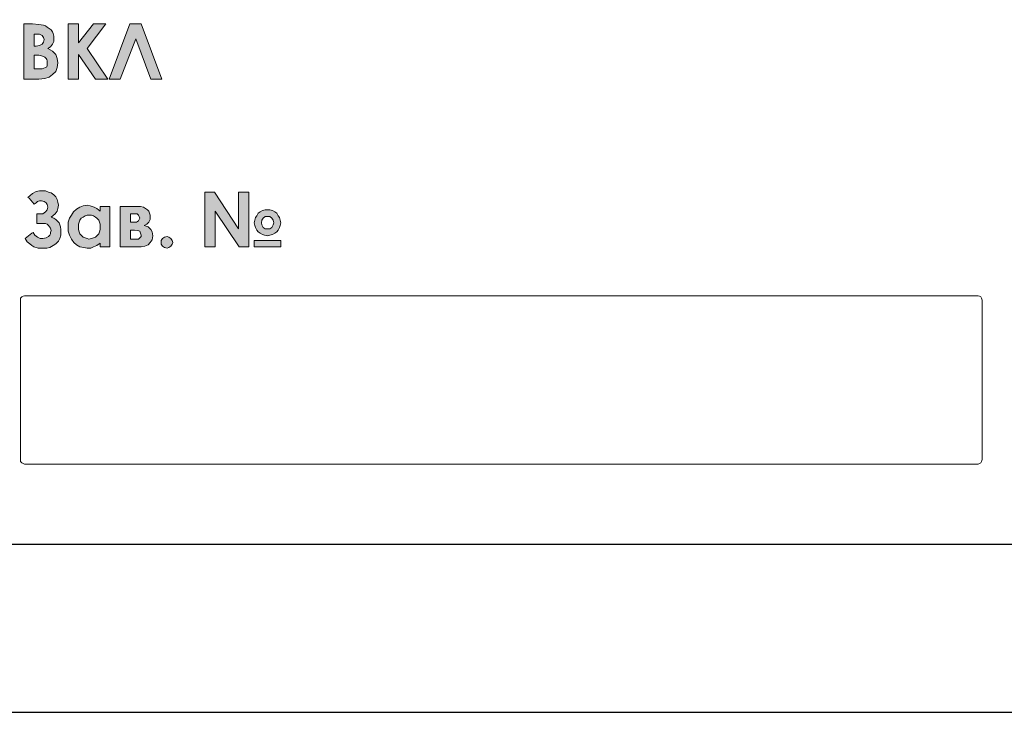
# Model space of a CAD drawing. Extents: x 20892 to 22657, y 18879 to 19836.
# Drawn here: x 21979 to 22020, y 19555 to 19584 of the extents above; entities that cross this region are included whole.
import ezdxf

# ---------------------------------------------------------------- set-up
doc = ezdxf.new("R2010")
doc.units = 0
doc.header["$MEASUREMENT"] = 0
doc.layers.get('0').update_dxf_attribs({"linetype": 'CONTINUOUS'})

msp = doc.modelspace()

# ---------------------------------------------------------------- hatches: boundary and pattern name
h = msp.add_hatch(color=252)
h.dxf.hatch_style = 1
h.paths.add_polyline_path([(21980.767, 19583.068), (21980.848, 19583.177), (21980.902, 19583.285), (21980.902, 19583.42), (21980.902, 19583.501), (21980.875, 19583.61), (21980.848, 19583.691), (21980.794, 19583.772), (21980.713, 19583.826), (21980.631, 19583.88), (21980.55, 19583.934), (21980.469, 19583.961), (21980.28, 19583.989), (21980.009, 19584.016), (21979.657, 19584.016), (21979.657, 19581.715), (21980.28, 19581.715), (21980.523, 19581.742), (21980.713, 19581.796), (21980.848, 19581.904), (21980.983, 19582.04), (21981.037, 19582.202), (21981.064, 19582.392), (21981.037, 19582.581), (21980.983, 19582.743), (21980.848, 19582.879), (21980.658, 19582.987)])
h.paths.add_polyline_path([(21980.415, 19583.177), (21980.307, 19583.122), (21980.171, 19583.095), (21980.09, 19583.095), (21980.09, 19583.583), (21980.198, 19583.583), (21980.307, 19583.583), (21980.415, 19583.528), (21980.469, 19583.447), (21980.496, 19583.366), (21980.469, 19583.258)], flags=16)
h.paths.add_polyline_path([(21980.469, 19582.662), (21980.523, 19582.635), (21980.577, 19582.581), (21980.604, 19582.527), (21980.631, 19582.473), (21980.631, 19582.392), (21980.631, 19582.338), (21980.631, 19582.283), (21980.604, 19582.229), (21980.55, 19582.202), (21980.415, 19582.148), (21980.198, 19582.148), (21980.09, 19582.148), (21980.09, 19582.716), (21980.171, 19582.716), (21980.28, 19582.716), (21980.388, 19582.689)], flags=16)
h.paths.add_polyline_path([(21981.931, 19582.743), (21982.634, 19581.715), (21983.149, 19581.715), (21982.282, 19582.987), (21983.067, 19584.016), (21982.553, 19584.016), (21981.931, 19583.231), (21981.931, 19584.016), (21981.498, 19584.016), (21981.498, 19581.715), (21981.931, 19581.715)])
h.paths.add_polyline_path([(21984.312, 19583.393), (21984.935, 19581.715), (21985.395, 19581.715), (21984.529, 19584.016), (21984.069, 19584.016), (21983.203, 19581.715), (21983.663, 19581.715)])
h.paths.add_polyline_path([(21980.983, 19612.137), (21981.037, 19612.245), (21981.092, 19612.381), (21981.119, 19612.543), (21981.146, 19612.732), (21981.146, 19612.949), (21981.146, 19613.165), (21981.119, 19613.355), (21981.092, 19613.517), (21981.037, 19613.653), (21980.983, 19613.788), (21980.929, 19613.869), (21980.848, 19613.95), (21980.767, 19614.032), (21980.686, 19614.086), (21980.577, 19614.113), (21980.469, 19614.14), (21980.334, 19614.167), (21980.171, 19614.14), (21980.009, 19614.086), (21979.874, 19613.977), (21979.738, 19613.842), (21979.657, 19613.68), (21979.603, 19613.463), (21979.576, 19613.22), (21979.549, 19612.949), (21979.549, 19612.732), (21979.576, 19612.543), (21979.603, 19612.381), (21979.657, 19612.245), (21979.711, 19612.137), (21979.765, 19612.029), (21979.847, 19611.947), (21979.928, 19611.893), (21980.009, 19611.839), (21980.117, 19611.785), (21980.225, 19611.758), (21980.361, 19611.758), (21980.469, 19611.758), (21980.577, 19611.785), (21980.686, 19611.839), (21980.794, 19611.893), (21980.848, 19611.947), (21980.929, 19612.029)])
h.paths.add_polyline_path([(21980.361, 19612.164), (21980.28, 19612.191), (21980.198, 19612.218), (21980.144, 19612.272), (21980.09, 19612.326), (21980.036, 19612.435), (21980.009, 19612.57), (21979.982, 19612.732), (21979.982, 19612.922), (21980.009, 19613.22), (21980.036, 19613.436), (21980.09, 19613.571), (21980.171, 19613.68), (21980.253, 19613.734), (21980.361, 19613.734), (21980.442, 19613.734), (21980.496, 19613.707), (21980.55, 19613.653), (21980.604, 19613.571), (21980.658, 19613.463), (21980.686, 19613.328), (21980.713, 19613.165), (21980.713, 19612.949), (21980.713, 19612.759), (21980.686, 19612.57), (21980.658, 19612.435), (21980.604, 19612.326), (21980.55, 19612.245), (21980.496, 19612.218), (21980.415, 19612.191)], flags=16)
h.paths.add_polyline_path([(21981.958, 19612.218), (21981.66, 19612.381), (21981.362, 19611.65), (21981.579, 19611.569)])
h.paths.add_polyline_path([(21983.555, 19613.111), (21983.446, 19613.22), (21983.311, 19613.274), (21983.176, 19613.328), (21983.04, 19613.328), (21983.013, 19613.328), (21982.932, 19613.328), (21982.878, 19613.301), (21982.986, 19613.734), (21983.717, 19613.734), (21983.717, 19614.14), (21982.661, 19614.14), (21982.391, 19612.868), (21982.743, 19612.787), (21982.797, 19612.841), (21982.878, 19612.895), (21982.932, 19612.922), (21983.013, 19612.922), (21983.121, 19612.895), (21983.23, 19612.814), (21983.311, 19612.705), (21983.338, 19612.57), (21983.311, 19612.489), (21983.311, 19612.408), (21983.284, 19612.353), (21983.23, 19612.299), (21983.176, 19612.245), (21983.121, 19612.218), (21983.067, 19612.191), (21982.986, 19612.191), (21982.878, 19612.218), (21982.797, 19612.245), (21982.715, 19612.326), (21982.661, 19612.408), (21982.201, 19612.408), (21982.255, 19612.272), (21982.31, 19612.164), (21982.391, 19612.056), (21982.472, 19611.947), (21982.58, 19611.893), (21982.715, 19611.839), (21982.824, 19611.812), (21982.986, 19611.785), (21983.121, 19611.812), (21983.284, 19611.839), (21983.419, 19611.92), (21983.527, 19612.029), (21983.636, 19612.137), (21983.69, 19612.272), (21983.744, 19612.408), (21983.744, 19612.57), (21983.744, 19612.732), (21983.69, 19612.868), (21983.636, 19613.003)])
h.paths.add_polyline_path([(21985.801, 19614.086), (21985.341, 19614.086), (21984.475, 19611.812), (21984.935, 19611.812), (21985.097, 19612.299), (21986.045, 19612.299), (21986.207, 19611.812), (21986.667, 19611.812)])
h.paths.add_polyline_path([(21985.882, 19612.705), (21985.26, 19612.705), (21985.584, 19613.49)], flags=16)
h.paths.add_polyline_path([(21982.58, 19620.906), (21982.824, 19621.204), (21982.986, 19621.448), (21983.094, 19621.664), (21983.121, 19621.881), (21983.094, 19622.043), (21983.013, 19622.232), (21982.905, 19622.368), (21982.77, 19622.476), (21982.58, 19622.53), (21982.391, 19622.557), (21982.228, 19622.557), (21982.093, 19622.503), (21981.958, 19622.449), (21981.849, 19622.341), (21981.741, 19622.232), (21981.687, 19622.097), (21981.633, 19621.935), (21981.606, 19621.772), (21982.039, 19621.772), (21982.066, 19621.935), (21982.147, 19622.043), (21982.174, 19622.097), (21982.228, 19622.124), (21982.31, 19622.151), (21982.364, 19622.151), (21982.499, 19622.124), (21982.58, 19622.07), (21982.661, 19621.962), (21982.688, 19621.854), (21982.661, 19621.718), (21982.607, 19621.556), (21982.472, 19621.393), (21982.255, 19621.15), (21981.552, 19620.419), (21981.552, 19620.23), (21983.121, 19620.23), (21983.121, 19620.636), (21982.31, 19620.636)])
h.paths.add_polyline_path([(21981.335, 19621.637), (21981.227, 19621.556), (21981.119, 19621.502), (21981.01, 19621.475), (21980.929, 19621.448), (21980.875, 19621.448), (21980.821, 19621.475), (21980.767, 19621.502), (21980.658, 19621.556), (21980.469, 19621.61), (21980.334, 19621.664), (21980.225, 19621.691), (21980.117, 19621.718), (21979.955, 19621.664), (21979.738, 19621.583), (21979.738, 19621.096), (21979.847, 19621.177), (21979.955, 19621.231), (21980.036, 19621.258), (21980.09, 19621.258), (21980.144, 19621.258), (21980.198, 19621.258), (21980.28, 19621.231), (21980.415, 19621.177), (21980.604, 19621.096), (21980.74, 19621.042), (21980.848, 19621.015), (21980.956, 19621.015), (21981.146, 19621.042), (21981.335, 19621.123)])
h.paths.add_polyline_path([(21984.339, 19620.906), (21984.61, 19621.204), (21984.772, 19621.448), (21984.854, 19621.664), (21984.881, 19621.881), (21984.854, 19622.043), (21984.8, 19622.232), (21984.691, 19622.368), (21984.529, 19622.476), (21984.367, 19622.53), (21984.177, 19622.557), (21984.015, 19622.557), (21983.879, 19622.503), (21983.744, 19622.449), (21983.636, 19622.341), (21983.527, 19622.232), (21983.446, 19622.097), (21983.419, 19621.935), (21983.392, 19621.772), (21983.825, 19621.772), (21983.852, 19621.935), (21983.906, 19622.043), (21983.961, 19622.097), (21984.015, 19622.124), (21984.069, 19622.151), (21984.15, 19622.151), (21984.258, 19622.124), (21984.367, 19622.07), (21984.448, 19621.962), (21984.448, 19621.854), (21984.448, 19621.718), (21984.367, 19621.556), (21984.258, 19621.393), (21984.042, 19621.15), (21983.338, 19620.419), (21983.338, 19620.23), (21984.908, 19620.23), (21984.908, 19620.636), (21984.096, 19620.636)])
h.paths.add_polyline_path([(21986.505, 19620.446), (21986.586, 19620.527), (21986.64, 19620.663), (21986.667, 19620.798), (21986.694, 19620.96), (21986.721, 19621.15), (21986.721, 19621.366), (21986.721, 19621.583), (21986.694, 19621.772), (21986.667, 19621.935), (21986.64, 19622.07), (21986.586, 19622.178), (21986.505, 19622.287), (21986.424, 19622.368), (21986.342, 19622.449), (21986.261, 19622.503), (21986.153, 19622.53), (21986.045, 19622.557), (21985.909, 19622.557), (21985.747, 19622.53), (21985.584, 19622.476), (21985.449, 19622.395), (21985.314, 19622.26), (21985.233, 19622.097), (21985.178, 19621.881), (21985.151, 19621.637), (21985.124, 19621.339), (21985.124, 19621.123), (21985.151, 19620.933), (21985.178, 19620.771), (21985.233, 19620.636), (21985.287, 19620.527), (21985.341, 19620.446), (21985.422, 19620.338), (21985.503, 19620.284), (21985.584, 19620.23), (21985.693, 19620.203), (21985.801, 19620.175), (21985.936, 19620.175), (21986.045, 19620.175), (21986.18, 19620.203), (21986.261, 19620.23), (21986.369, 19620.284), (21986.451, 19620.338)])
h.paths.add_polyline_path([(21985.855, 19620.581), (21985.774, 19620.609), (21985.72, 19620.663), (21985.666, 19620.744), (21985.612, 19620.825), (21985.584, 19620.96), (21985.557, 19621.123), (21985.557, 19621.339), (21985.584, 19621.61), (21985.612, 19621.826), (21985.666, 19621.989), (21985.747, 19622.07), (21985.828, 19622.124), (21985.936, 19622.151), (21986.018, 19622.124), (21986.072, 19622.097), (21986.153, 19622.043), (21986.207, 19621.989), (21986.234, 19621.881), (21986.261, 19621.745), (21986.288, 19621.556), (21986.288, 19621.366), (21986.288, 19621.15), (21986.261, 19620.987), (21986.234, 19620.825), (21986.18, 19620.717), (21986.126, 19620.663), (21986.072, 19620.609), (21986.018, 19620.581), (21985.936, 19620.554)], flags=16)
h.paths.add_polyline_path([(21989.292, 19620.527), (21989.374, 19620.69), (21989.401, 19620.879), (21989.374, 19621.069), (21989.292, 19621.231), (21989.184, 19621.366), (21988.995, 19621.475), (21989.103, 19621.583), (21989.157, 19621.664), (21989.211, 19621.799), (21989.238, 19621.908), (21989.211, 19622.016), (21989.184, 19622.097), (21989.157, 19622.178), (21989.103, 19622.26), (21989.049, 19622.341), (21988.968, 19622.395), (21988.886, 19622.422), (21988.778, 19622.449), (21988.589, 19622.503), (21988.318, 19622.503), (21987.966, 19622.503), (21987.966, 19620.23), (21988.616, 19620.23), (21988.859, 19620.23), (21989.049, 19620.311), (21989.184, 19620.392)])
h.paths.add_polyline_path([(21988.508, 19620.636), (21988.399, 19620.636), (21988.399, 19621.231), (21988.481, 19621.231), (21988.616, 19621.204), (21988.697, 19621.204), (21988.778, 19621.177), (21988.859, 19621.123), (21988.914, 19621.096), (21988.941, 19621.042), (21988.968, 19620.96), (21988.968, 19620.906), (21988.968, 19620.852), (21988.941, 19620.798), (21988.914, 19620.744), (21988.859, 19620.717), (21988.724, 19620.663)], flags=16)
h.paths.add_polyline_path([(21988.481, 19621.61), (21988.399, 19621.61), (21988.399, 19622.097), (21988.508, 19622.097), (21988.643, 19622.07), (21988.724, 19622.016), (21988.778, 19621.962), (21988.805, 19621.854), (21988.778, 19621.745), (21988.724, 19621.664), (21988.643, 19621.637)], flags=16)
h.paths.add_polyline_path([(21991.837, 19620.392), (21991.945, 19620.527), (21991.999, 19620.636), (21992.053, 19620.798), (21992.053, 19620.96), (21992.053, 19621.123), (21991.999, 19621.258), (21991.945, 19621.393), (21991.864, 19621.502), (21991.755, 19621.583), (21991.62, 19621.664), (21991.485, 19621.691), (21991.349, 19621.718), (21991.295, 19621.718), (21991.268, 19621.691), (21991.241, 19621.691), (21991.187, 19621.691), (21991.295, 19622.097), (21992.026, 19622.097), (21992.026, 19622.503), (21990.971, 19622.503), (21990.7, 19621.231), (21991.052, 19621.15), (21991.106, 19621.231), (21991.187, 19621.258), (21991.241, 19621.285), (21991.322, 19621.312), (21991.377, 19621.285), (21991.431, 19621.285), (21991.485, 19621.231), (21991.539, 19621.204), (21991.62, 19621.069), (21991.647, 19620.933), (21991.62, 19620.852), (21991.62, 19620.798), (21991.593, 19620.717), (21991.539, 19620.663), (21991.485, 19620.636), (21991.431, 19620.581), (21991.349, 19620.581), (21991.295, 19620.554), (21991.187, 19620.581), (21991.106, 19620.636), (21991.025, 19620.69), (21990.971, 19620.771), (21990.51, 19620.771), (21990.538, 19620.636), (21990.619, 19620.527), (21990.7, 19620.419), (21990.781, 19620.338), (21990.889, 19620.257), (21991.025, 19620.203), (21991.133, 19620.175), (21991.295, 19620.175), (21991.431, 19620.175), (21991.593, 19620.23), (21991.728, 19620.284)])
h.paths.add_polyline_path([(21993.677, 19620.446), (21993.758, 19620.527), (21993.812, 19620.663), (21993.84, 19620.798), (21993.867, 19620.96), (21993.894, 19621.15), (21993.894, 19621.366), (21993.894, 19621.583), (21993.867, 19621.772), (21993.84, 19621.935), (21993.812, 19622.07), (21993.758, 19622.178), (21993.677, 19622.287), (21993.623, 19622.368), (21993.515, 19622.449), (21993.434, 19622.503), (21993.325, 19622.53), (21993.217, 19622.557), (21993.082, 19622.557), (21992.919, 19622.53), (21992.757, 19622.476), (21992.622, 19622.395), (21992.486, 19622.26), (21992.405, 19622.097), (21992.351, 19621.881), (21992.324, 19621.637), (21992.297, 19621.339), (21992.297, 19621.123), (21992.324, 19620.933), (21992.351, 19620.771), (21992.405, 19620.636), (21992.459, 19620.527), (21992.513, 19620.446), (21992.595, 19620.338), (21992.676, 19620.284), (21992.757, 19620.23), (21992.865, 19620.203), (21992.973, 19620.175), (21993.109, 19620.175), (21993.217, 19620.175), (21993.352, 19620.203), (21993.434, 19620.23), (21993.542, 19620.284), (21993.623, 19620.338)])
h.paths.add_polyline_path([(21993.19, 19620.581), (21993.109, 19620.554), (21993.028, 19620.581), (21992.946, 19620.609), (21992.892, 19620.663), (21992.838, 19620.744), (21992.784, 19620.825), (21992.757, 19620.96), (21992.73, 19621.123), (21992.73, 19621.339), (21992.757, 19621.61), (21992.784, 19621.826), (21992.838, 19621.989), (21992.919, 19622.07), (21993, 19622.124), (21993.109, 19622.151), (21993.19, 19622.124), (21993.244, 19622.097), (21993.325, 19622.043), (21993.379, 19621.989), (21993.406, 19621.881), (21993.434, 19621.745), (21993.461, 19621.556), (21993.461, 19621.366), (21993.461, 19621.15), (21993.434, 19620.987), (21993.406, 19620.825), (21993.352, 19620.717), (21993.298, 19620.663), (21993.244, 19620.609)], flags=16)
h.paths.add_polyline_path([(21994.679, 19622.07), (21995.382, 19622.07), (21995.382, 19622.503), (21994.246, 19622.503), (21994.246, 19620.23), (21994.679, 19620.23)])
h.paths.add_polyline_path([(21997.575, 19620.636), (21997.142, 19620.636), (21997.142, 19621.908), (21996.736, 19621.908), (21996.736, 19620.636), (21996.086, 19620.636), (21996.086, 19621.908), (21995.68, 19621.908), (21995.68, 19620.23), (21997.169, 19620.23), (21997.169, 19619.932), (21997.575, 19619.932)])
h.paths.add_polyline_path([(22000.146, 19620.906), (22000.146, 19620.987), (22000.119, 19621.096), (22000.092, 19621.177), (22000.038, 19621.258), (21999.983, 19621.339), (21999.902, 19621.393), (21999.821, 19621.448), (21999.713, 19621.475), (21999.848, 19621.556), (21999.956, 19621.691), (22000.011, 19621.799), (22000.038, 19621.962), (22000.038, 19622.07), (21999.983, 19622.178), (21999.929, 19622.287), (21999.848, 19622.368), (21999.74, 19622.449), (21999.632, 19622.503), (21999.523, 19622.557), (21999.388, 19622.557), (21999.226, 19622.557), (21999.09, 19622.503), (21998.955, 19622.449), (21998.847, 19622.341), (21998.793, 19622.26), (21998.738, 19622.178), (21998.684, 19622.07), (21998.684, 19621.935), (21999.09, 19621.935), (21999.117, 19622.016), (21999.199, 19622.097), (21999.28, 19622.124), (21999.361, 19622.151), (21999.469, 19622.124), (21999.523, 19622.07), (21999.577, 19622.016), (21999.605, 19621.935), (21999.577, 19621.854), (21999.55, 19621.799), (21999.496, 19621.745), (21999.442, 19621.691), (21999.334, 19621.664), (21999.199, 19621.637), (21999.199, 19621.258), (21999.334, 19621.258), (21999.415, 19621.231), (21999.523, 19621.204), (21999.605, 19621.15), (21999.659, 19621.096), (21999.686, 19621.042), (21999.713, 19620.96), (21999.74, 19620.906), (21999.713, 19620.825), (21999.713, 19620.771), (21999.659, 19620.717), (21999.632, 19620.663), (21999.577, 19620.609), (21999.523, 19620.581), (21999.442, 19620.581), (21999.388, 19620.554), (21999.253, 19620.581), (21999.144, 19620.636), (21999.063, 19620.771), (21999.009, 19620.906), (21998.576, 19620.906), (21998.603, 19620.744), (21998.657, 19620.609), (21998.711, 19620.473), (21998.82, 19620.365), (21998.928, 19620.284), (21999.063, 19620.203), (21999.199, 19620.175), (21999.361, 19620.175), (21999.523, 19620.175), (21999.659, 19620.23), (21999.821, 19620.284), (21999.929, 19620.365), (22000.038, 19620.5), (22000.092, 19620.609), (22000.146, 19620.744)])
h.paths.add_polyline_path([(22001.662, 19620.338), (22001.743, 19620.446), (22001.797, 19620.527), (22001.851, 19620.663), (22001.905, 19620.798), (22001.932, 19620.96), (22001.959, 19621.15), (22001.959, 19621.366), (22001.959, 19621.583), (22001.932, 19621.772), (22001.905, 19621.935), (22001.851, 19622.07), (22001.797, 19622.178), (22001.743, 19622.287), (22001.662, 19622.368), (22001.58, 19622.449), (22001.472, 19622.503), (22001.391, 19622.53), (22001.256, 19622.557), (22001.147, 19622.557), (22000.958, 19622.53), (22000.795, 19622.476), (22000.66, 19622.395), (22000.552, 19622.26), (22000.471, 19622.097), (22000.389, 19621.881), (22000.362, 19621.637), (22000.362, 19621.339), (22000.362, 19621.123), (22000.389, 19620.933), (22000.417, 19620.771), (22000.444, 19620.636), (22000.498, 19620.527), (22000.579, 19620.446), (22000.633, 19620.338), (22000.714, 19620.284), (22000.822, 19620.23), (22000.931, 19620.203), (22001.039, 19620.175), (22001.147, 19620.175), (22001.283, 19620.175), (22001.391, 19620.203), (22001.499, 19620.23), (22001.58, 19620.284)])
h.paths.add_polyline_path([(22001.147, 19620.554), (22001.093, 19620.581), (22001.012, 19620.609), (22000.958, 19620.663), (22000.904, 19620.744), (22000.85, 19620.825), (22000.822, 19620.96), (22000.795, 19621.123), (22000.795, 19621.339), (22000.795, 19621.61), (22000.822, 19621.826), (22000.877, 19621.989), (22000.958, 19622.07), (22001.066, 19622.124), (22001.147, 19622.151), (22001.228, 19622.124), (22001.31, 19622.097), (22001.364, 19622.043), (22001.418, 19621.989), (22001.472, 19621.881), (22001.499, 19621.745), (22001.526, 19621.556), (22001.526, 19621.366), (22001.526, 19621.15), (22001.499, 19620.987), (22001.472, 19620.825), (22001.418, 19620.717), (22001.364, 19620.663), (22001.31, 19620.609), (22001.228, 19620.581)], flags=16)
h.paths.add_polyline_path([(22004.26, 19620.311), (22004.395, 19620.392), (22004.531, 19620.527), (22004.585, 19620.69), (22004.612, 19620.879), (22004.585, 19621.069), (22004.531, 19621.231), (22004.395, 19621.366), (22004.206, 19621.475), (22004.314, 19621.583), (22004.395, 19621.664), (22004.449, 19621.799), (22004.449, 19621.908), (22004.449, 19622.016), (22004.422, 19622.097), (22004.395, 19622.178), (22004.341, 19622.26), (22004.26, 19622.341), (22004.179, 19622.395), (22004.097, 19622.422), (22004.016, 19622.449), (22003.827, 19622.503), (22003.556, 19622.503), (22003.204, 19622.503), (22003.204, 19620.23), (22003.827, 19620.23), (22004.07, 19620.23)])
h.paths.add_polyline_path([(22003.746, 19620.636), (22003.637, 19620.636), (22003.637, 19621.231), (22003.719, 19621.231), (22003.827, 19621.204), (22003.935, 19621.204), (22004.016, 19621.177), (22004.07, 19621.123), (22004.125, 19621.096), (22004.152, 19621.042), (22004.179, 19620.96), (22004.179, 19620.906), (22004.179, 19620.852), (22004.179, 19620.798), (22004.152, 19620.744), (22004.097, 19620.717), (22003.962, 19620.663)], flags=16)
h.paths.add_polyline_path([(22003.719, 19621.61), (22003.637, 19621.61), (22003.637, 19622.097), (22003.746, 19622.097), (22003.881, 19622.07), (22003.962, 19622.016), (22004.016, 19621.962), (22004.043, 19621.854), (22004.016, 19621.745), (22003.962, 19621.664), (22003.854, 19621.637)], flags=16)
h.paths.add_polyline_path([(22005.857, 19621.502), (22006.398, 19621.502), (22006.398, 19621.908), (22004.828, 19621.908), (22004.828, 19621.502), (22005.424, 19621.502), (22005.424, 19620.23), (22005.857, 19620.23)])
h.paths.add_polyline_path([(21986.613, 19625.886), (21986.613, 19626.022), (21986.586, 19626.13), (21986.559, 19626.211), (21986.478, 19626.319), (21986.424, 19626.401), (21986.342, 19626.455), (21986.261, 19626.509), (21986.18, 19626.563), (21985.963, 19626.59), (21985.72, 19626.617), (21985.612, 19626.617), (21985.612, 19627.483), (21985.206, 19627.483), (21985.206, 19625.21), (21985.828, 19625.21), (21986.072, 19625.21), (21986.234, 19625.264), (21986.396, 19625.345), (21986.505, 19625.507), (21986.559, 19625.589), (21986.586, 19625.67), (21986.613, 19625.778)])
h.paths.add_polyline_path([(21986.18, 19625.832), (21986.153, 19625.778), (21986.126, 19625.724), (21986.099, 19625.697), (21985.963, 19625.643), (21985.72, 19625.616), (21985.612, 19625.616), (21985.612, 19626.238), (21985.72, 19626.238), (21985.909, 19626.211), (21986.072, 19626.157), (21986.126, 19626.103), (21986.153, 19626.049), (21986.18, 19625.995), (21986.18, 19625.913)], flags=16)
h.paths.add_polyline_path([(21984.475, 19627.05), (21984.908, 19627.05), (21984.908, 19627.483), (21983.636, 19627.483), (21983.636, 19627.05), (21984.042, 19627.05), (21984.042, 19625.21), (21984.475, 19625.21)])
h.paths.add_polyline_path([(21982.743, 19625.616), (21982.661, 19625.616), (21982.661, 19626.211), (21982.743, 19626.211), (21982.743, 19626.644), (21982.661, 19626.644), (21982.661, 19627.05), (21982.743, 19627.05), (21982.743, 19627.483), (21982.228, 19627.483), (21982.228, 19625.21), (21982.743, 19625.21)])
h.paths.add_polyline_path([(21983.473, 19625.616), (21982.743, 19625.616), (21982.743, 19625.21), (21983.473, 19625.21)])
h.paths.add_polyline_path([(21983.473, 19626.644), (21982.743, 19626.644), (21982.743, 19626.211), (21983.473, 19626.211)])
h.paths.add_polyline_path([(21983.473, 19627.483), (21982.743, 19627.483), (21982.743, 19627.05), (21983.473, 19627.05)])
h.paths.add_polyline_path([(21981.741, 19627.186), (21981.633, 19627.267), (21981.498, 19627.348), (21981.389, 19627.429), (21981.254, 19627.456), (21981.119, 19627.51), (21980.983, 19627.537), (21980.848, 19627.537), (21980.686, 19627.537), (21980.523, 19627.483), (21980.361, 19627.456), (21980.225, 19627.375), (21980.09, 19627.294), (21979.982, 19627.186), (21979.874, 19627.077), (21979.792, 19626.942), (21979.711, 19626.807), (21979.657, 19626.671), (21979.63, 19626.509), (21979.63, 19626.346), (21979.657, 19626.103), (21979.711, 19625.859), (21979.819, 19625.67), (21979.955, 19625.48), (21980.144, 19625.345), (21980.361, 19625.237), (21980.577, 19625.156), (21980.848, 19625.156), (21981.119, 19625.156), (21981.335, 19625.237), (21981.579, 19625.372), (21981.822, 19625.589), (21981.525, 19625.886), (21981.362, 19625.724), (21981.2, 19625.643), (21981.01, 19625.589), (21980.848, 19625.562), (21980.631, 19625.589), (21980.442, 19625.67), (21980.361, 19625.724), (21980.28, 19625.778), (21980.225, 19625.859), (21980.171, 19625.94), (21980.117, 19626.022), (21980.09, 19626.13), (21980.063, 19626.238), (21980.063, 19626.346), (21980.09, 19626.509), (21980.117, 19626.644), (21980.198, 19626.78), (21980.28, 19626.888), (21980.415, 19626.996), (21980.523, 19627.05), (21980.686, 19627.104), (21980.848, 19627.104), (21981.01, 19627.104), (21981.2, 19627.023), (21981.362, 19626.942), (21981.525, 19626.78), (21981.822, 19627.077)])
h = msp.add_hatch(color=252)
h.dxf.hatch_style = 1
h.paths.add_polyline_path([(21983.23, 19575.436), (21983.23, 19576.41), (21983.176, 19576.41), (21982.824, 19576.41), (21982.824, 19576.221), (21982.688, 19576.329), (21982.58, 19576.383), (21982.418, 19576.437), (21982.282, 19576.464), (21982.12, 19576.437), (21981.985, 19576.383), (21981.849, 19576.302), (21981.714, 19576.194), (21981.633, 19576.058), (21981.552, 19575.923), (21981.498, 19575.761), (21981.498, 19575.571), (21981.498, 19575.382), (21981.552, 19575.219), (21981.633, 19575.057), (21981.741, 19574.921), (21981.849, 19574.813), (21981.985, 19574.732), (21982.147, 19574.705), (21982.282, 19574.678), (21982.445, 19574.678), (21982.553, 19574.732), (21982.688, 19574.786), (21982.824, 19574.894), (21982.824, 19574.732), (21982.878, 19574.732), (21983.23, 19574.732), (21983.23, 19574.921)])
h.paths.add_polyline_path([(21982.77, 19575.273), (21982.688, 19575.192), (21982.634, 19575.138), (21982.553, 19575.111), (21982.472, 19575.084), (21982.364, 19575.057), (21982.282, 19575.084), (21982.201, 19575.111), (21982.12, 19575.138), (21982.039, 19575.219), (21981.985, 19575.273), (21981.958, 19575.355), (21981.931, 19575.463), (21981.931, 19575.571), (21981.931, 19575.679), (21981.958, 19575.761), (21981.985, 19575.842), (21982.039, 19575.923), (21982.12, 19575.977), (21982.201, 19576.031), (21982.282, 19576.058), (21982.364, 19576.058), (21982.472, 19576.058), (21982.553, 19576.031), (21982.634, 19575.977), (21982.688, 19575.923), (21982.77, 19575.842), (21982.797, 19575.761), (21982.824, 19575.679), (21982.824, 19575.571), (21982.824, 19575.463), (21982.797, 19575.355)], flags=16)
h.paths.add_polyline_path([(21981.092, 19574.976), (21981.146, 19575.084), (21981.2, 19575.219), (21981.2, 19575.382), (21981.2, 19575.463), (21981.173, 19575.571), (21981.146, 19575.652), (21981.119, 19575.733), (21981.037, 19575.815), (21980.983, 19575.869), (21980.902, 19575.923), (21980.794, 19575.977), (21980.956, 19576.112), (21981.037, 19576.221), (21981.064, 19576.329), (21981.092, 19576.464), (21981.064, 19576.6), (21981.037, 19576.708), (21980.983, 19576.816), (21980.902, 19576.897), (21980.794, 19576.978), (21980.686, 19577.006), (21980.55, 19577.06), (21980.415, 19577.06), (21980.307, 19577.06), (21980.171, 19577.033), (21980.009, 19576.951), (21979.819, 19576.789), (21979.874, 19576.762), (21980.09, 19576.518), (21980.171, 19576.572), (21980.225, 19576.627), (21980.307, 19576.654), (21980.388, 19576.654), (21980.496, 19576.627), (21980.577, 19576.572), (21980.631, 19576.491), (21980.658, 19576.383), (21980.631, 19576.275), (21980.55, 19576.194), (21980.442, 19576.112), (21980.307, 19576.112), (21980.198, 19576.112), (21980.198, 19576.058), (21980.198, 19575.706), (21980.307, 19575.706), (21980.442, 19575.706), (21980.55, 19575.706), (21980.631, 19575.679), (21980.686, 19575.625), (21980.767, 19575.517), (21980.794, 19575.409), (21980.767, 19575.327), (21980.767, 19575.273), (21980.74, 19575.219), (21980.686, 19575.165), (21980.577, 19575.111), (21980.442, 19575.084), (21980.334, 19575.084), (21980.225, 19575.138), (21980.117, 19575.219), (21980.036, 19575.327), (21979.982, 19575.3), (21979.711, 19575.084), (21979.792, 19574.949), (21979.901, 19574.867), (21979.982, 19574.786), (21980.063, 19574.732), (21980.253, 19574.678), (21980.442, 19574.678), (21980.604, 19574.678), (21980.74, 19574.705), (21980.875, 19574.786), (21980.983, 19574.867)])
h.paths.add_polyline_path([(21984.827, 19574.813), (21984.908, 19574.921), (21984.989, 19575.03), (21985.016, 19575.192), (21984.989, 19575.355), (21984.935, 19575.463), (21984.827, 19575.571), (21984.664, 19575.625), (21984.772, 19575.679), (21984.854, 19575.761), (21984.908, 19575.869), (21984.908, 19575.977), (21984.908, 19576.058), (21984.881, 19576.139), (21984.854, 19576.221), (21984.8, 19576.275), (21984.718, 19576.329), (21984.637, 19576.383), (21984.502, 19576.41), (21984.339, 19576.41), (21984.258, 19576.41), (21983.663, 19576.41), (21983.663, 19576.194), (21983.663, 19575.706), (21983.663, 19574.732), (21983.744, 19574.732), (21984.312, 19574.732), (21984.529, 19574.732), (21984.691, 19574.759)])
h.paths.add_polyline_path([(21984.421, 19575.057), (21984.312, 19575.057), (21984.096, 19575.057), (21984.096, 19575.436), (21984.258, 19575.436), (21984.394, 19575.409), (21984.475, 19575.382), (21984.502, 19575.3), (21984.529, 19575.219), (21984.529, 19575.165), (21984.475, 19575.111)], flags=16)
h.paths.add_polyline_path([(21984.339, 19575.761), (21984.258, 19575.761), (21984.096, 19575.761), (21984.096, 19576.112), (21984.231, 19576.112), (21984.285, 19576.112), (21984.367, 19576.112), (21984.421, 19576.058), (21984.448, 19576.004), (21984.475, 19575.923), (21984.448, 19575.869), (21984.421, 19575.815)], flags=16)
h.paths.add_polyline_path([(21985.855, 19574.921), (21985.828, 19575.003), (21985.774, 19575.084), (21985.693, 19575.138), (21985.612, 19575.165), (21985.503, 19575.138), (21985.422, 19575.084), (21985.368, 19575.003), (21985.368, 19574.921), (21985.368, 19574.84), (21985.422, 19574.759), (21985.503, 19574.705), (21985.612, 19574.678), (21985.693, 19574.705), (21985.774, 19574.759), (21985.828, 19574.84)])
h.paths.add_polyline_path([(21987.587, 19577.006), (21987.181, 19577.006), (21987.181, 19574.732), (21987.614, 19574.732), (21987.614, 19576.221), (21988.616, 19574.732), (21989.022, 19574.732), (21989.022, 19577.006), (21988.589, 19577.006), (21988.589, 19575.49)])
h.paths.add_polyline_path([(21990.24, 19575.436), (21990.294, 19575.544), (21990.321, 19575.625), (21990.348, 19575.733), (21990.321, 19575.842), (21990.294, 19575.95), (21990.24, 19576.031), (21990.186, 19576.139), (21990.104, 19576.194), (21989.996, 19576.248), (21989.888, 19576.275), (21989.807, 19576.275), (21989.698, 19576.275), (21989.59, 19576.248), (21989.482, 19576.194), (21989.401, 19576.139), (21989.347, 19576.031), (21989.292, 19575.95), (21989.265, 19575.842), (21989.238, 19575.733), (21989.265, 19575.625), (21989.292, 19575.544), (21989.347, 19575.436), (21989.401, 19575.355), (21989.482, 19575.3), (21989.59, 19575.246), (21989.671, 19575.219), (21989.807, 19575.192), (21989.888, 19575.219), (21989.996, 19575.246), (21990.104, 19575.3), (21990.186, 19575.355)])
h.paths.add_polyline_path([(21989.698, 19575.49), (21989.617, 19575.544), (21989.563, 19575.652), (21989.536, 19575.733), (21989.563, 19575.842), (21989.617, 19575.923), (21989.698, 19576.004), (21989.807, 19576.004), (21989.888, 19576.004), (21989.969, 19575.923), (21990.023, 19575.842), (21990.05, 19575.733), (21990.023, 19575.652), (21989.969, 19575.544), (21989.888, 19575.49), (21989.807, 19575.49)], flags=16)
h.paths.add_polyline_path([(21990.348, 19575.003), (21989.238, 19575.003), (21989.238, 19574.732), (21990.348, 19574.732)])

# ---------------------------------------------------------------- linework, layer by layer
at = {"color": 252, "lineweight": 0}
for p, q in [((21979.657, 19581.715), (21979.657, 19584.016)), ((21979.657, 19584.016), (21980.009, 19584.016)), ((21980.009, 19584.016), (21980.28, 19583.989)), ((21980.28, 19583.989), (21980.469, 19583.961)), ((21980.469, 19583.961), (21980.55, 19583.934)), ((21980.55, 19583.934), (21980.631, 19583.88)), ((21980.631, 19583.88), (21980.713, 19583.826)), ((21980.713, 19583.826), (21980.794, 19583.772)), ((21980.794, 19583.772), (21980.848, 19583.691)), ((21981.498, 19584.016), (21981.931, 19584.016)), ((21981.498, 19581.715), (21981.498, 19584.016)), ((21981.498, 19584.016), (21981.498, 19584.016)), ((21981.931, 19584.016), (21981.931, 19583.231)), ((21981.931, 19583.231), (21982.553, 19584.016)), ((21983.067, 19584.016), (21982.282, 19582.987)), ((21982.553, 19584.016), (21983.067, 19584.016)), ((21983.203, 19581.715), (21984.069, 19584.016)), ((21984.069, 19584.016), (21984.529, 19584.016)), ((21984.529, 19584.016), (21985.395, 19581.715)), ((21980.09, 19583.583), (21980.09, 19583.095)), ((21980.198, 19583.583), (21980.09, 19583.583)), ((21980.09, 19583.583), (21980.09, 19583.583)), ((21980.307, 19583.583), (21980.198, 19583.583)), ((21980.415, 19583.528), (21980.307, 19583.583)), ((21980.469, 19583.447), (21980.415, 19583.528)), ((21980.496, 19583.366), (21980.469, 19583.447)), ((21980.469, 19583.258), (21980.496, 19583.366)), ((21980.848, 19583.691), (21980.875, 19583.61)), ((21980.875, 19583.61), (21980.902, 19583.501)), ((21980.902, 19583.501), (21980.902, 19583.42)), ((21980.902, 19583.42), (21980.902, 19583.285)), ((21984.312, 19583.393), (21983.663, 19581.715)), ((21984.935, 19581.715), (21984.312, 19583.393)), ((21980.09, 19583.095), (21980.171, 19583.095)), ((21980.171, 19583.095), (21980.307, 19583.122)), ((21980.307, 19583.122), (21980.415, 19583.177)), ((21980.415, 19583.177), (21980.469, 19583.258)), ((21980.767, 19583.068), (21980.658, 19582.987)), ((21980.658, 19582.987), (21980.848, 19582.879)), ((21980.848, 19583.177), (21980.767, 19583.068)), ((21980.902, 19583.285), (21980.848, 19583.177)), ((21980.848, 19582.879), (21980.983, 19582.743)), ((21982.282, 19582.987), (21983.149, 19581.715)), ((21980.09, 19582.716), (21980.09, 19582.148)), ((21980.171, 19582.716), (21980.09, 19582.716)), ((21980.09, 19582.716), (21980.09, 19582.716)), ((21980.28, 19582.716), (21980.171, 19582.716)), ((21980.388, 19582.689), (21980.28, 19582.716)), ((21980.469, 19582.662), (21980.388, 19582.689)), ((21980.523, 19582.635), (21980.469, 19582.662)), ((21980.577, 19582.581), (21980.523, 19582.635)), ((21980.604, 19582.527), (21980.577, 19582.581)), ((21980.631, 19582.473), (21980.604, 19582.527)), ((21980.631, 19582.392), (21980.631, 19582.473)), ((21980.983, 19582.743), (21981.037, 19582.581)), ((21981.037, 19582.581), (21981.064, 19582.392)), ((21982.634, 19581.715), (21981.931, 19582.743)), ((21981.931, 19582.743), (21981.931, 19581.715)), ((21980.09, 19582.148), (21980.198, 19582.148)), ((21980.198, 19582.148), (21980.415, 19582.148)), ((21980.415, 19582.148), (21980.55, 19582.202)), ((21980.55, 19582.202), (21980.604, 19582.229)), ((21980.604, 19582.229), (21980.631, 19582.283)), ((21980.631, 19582.338), (21980.631, 19582.392)), ((21980.631, 19582.283), (21980.631, 19582.338)), ((21981.037, 19582.202), (21980.983, 19582.04)), ((21981.064, 19582.392), (21981.037, 19582.202)), ((21980.28, 19581.715), (21979.657, 19581.715)), ((21979.657, 19581.715), (21979.657, 19581.715)), ((21980.523, 19581.742), (21980.28, 19581.715)), ((21980.713, 19581.796), (21980.523, 19581.742)), ((21980.848, 19581.904), (21980.713, 19581.796)), ((21980.983, 19582.04), (21980.848, 19581.904)), ((21981.931, 19581.715), (21981.498, 19581.715)), ((21983.149, 19581.715), (21982.634, 19581.715)), ((21983.663, 19581.715), (21983.203, 19581.715)), ((21985.395, 19581.715), (21984.935, 19581.715)), ((21984.935, 19581.715), (21984.935, 19581.715)), ((21979.819, 19576.789), (21980.009, 19576.951)), ((21979.874, 19576.762), (21979.819, 19576.789)), ((21980.09, 19576.518), (21979.874, 19576.762)), ((21980.009, 19576.951), (21980.171, 19577.033)), ((21980.171, 19577.033), (21980.307, 19577.06)), ((21980.307, 19577.06), (21980.415, 19577.06)), ((21980.415, 19577.06), (21980.55, 19577.06)), ((21980.55, 19577.06), (21980.686, 19577.006)), ((21980.686, 19577.006), (21980.794, 19576.978)), ((21980.794, 19576.978), (21980.902, 19576.897)), ((21980.902, 19576.897), (21980.983, 19576.816)), ((21980.983, 19576.816), (21981.037, 19576.708)), ((21987.181, 19577.006), (21987.587, 19577.006)), ((21987.181, 19574.732), (21987.181, 19577.006)), ((21987.181, 19577.006), (21987.181, 19577.006)), ((21987.587, 19577.006), (21988.589, 19575.49)), ((21988.589, 19575.49), (21988.589, 19577.006)), ((21988.589, 19577.006), (21989.022, 19577.006)), ((21989.022, 19577.006), (21989.022, 19574.732)), ((21980.171, 19576.572), (21980.09, 19576.518)), ((21980.225, 19576.627), (21980.171, 19576.572)), ((21980.307, 19576.654), (21980.225, 19576.627)), ((21980.388, 19576.654), (21980.307, 19576.654)), ((21980.496, 19576.627), (21980.388, 19576.654)), ((21980.577, 19576.572), (21980.496, 19576.627)), ((21980.631, 19576.491), (21980.577, 19576.572)), ((21980.658, 19576.383), (21980.631, 19576.491)), ((21980.631, 19576.275), (21980.658, 19576.383)), ((21981.037, 19576.708), (21981.064, 19576.6)), ((21981.064, 19576.329), (21981.037, 19576.221)), ((21981.064, 19576.6), (21981.092, 19576.464)), ((21981.092, 19576.464), (21981.064, 19576.329)), ((21981.849, 19576.302), (21981.985, 19576.383)), ((21981.985, 19576.383), (21982.12, 19576.437)), ((21982.12, 19576.437), (21982.282, 19576.464)), ((21982.282, 19576.464), (21982.418, 19576.437)), ((21982.418, 19576.437), (21982.58, 19576.383)), ((21982.58, 19576.383), (21982.688, 19576.329)), ((21982.688, 19576.329), (21982.824, 19576.221)), ((21982.824, 19576.41), (21983.176, 19576.41)), ((21982.824, 19576.383), (21982.824, 19576.41)), ((21982.824, 19576.41), (21982.824, 19576.41)), ((21982.824, 19576.221), (21982.824, 19576.383)), ((21983.176, 19576.41), (21983.23, 19576.41)), ((21983.23, 19576.41), (21983.23, 19575.436)), ((21983.663, 19576.383), (21983.663, 19576.41)), ((21983.663, 19576.41), (21984.258, 19576.41)), ((21983.663, 19576.194), (21983.663, 19576.383)), ((21984.258, 19576.41), (21984.339, 19576.41)), ((21984.339, 19576.41), (21984.502, 19576.41)), ((21984.502, 19576.41), (21984.637, 19576.383)), ((21984.637, 19576.383), (21984.718, 19576.329)), ((21984.718, 19576.329), (21984.8, 19576.275)), ((21980.198, 19576.058), (21980.198, 19576.112)), ((21980.198, 19576.112), (21980.28, 19576.112)), ((21980.198, 19575.706), (21980.198, 19576.058)), ((21980.28, 19576.112), (21980.307, 19576.112)), ((21980.307, 19576.112), (21980.442, 19576.112)), ((21980.442, 19576.112), (21980.55, 19576.194)), ((21980.55, 19576.194), (21980.631, 19576.275)), ((21980.956, 19576.112), (21980.794, 19575.977)), ((21980.794, 19575.977), (21980.902, 19575.923)), ((21980.902, 19575.923), (21980.983, 19575.869)), ((21981.037, 19576.221), (21980.956, 19576.112)), ((21981.498, 19575.761), (21981.552, 19575.923)), ((21981.552, 19575.923), (21981.633, 19576.058)), ((21981.633, 19576.058), (21981.714, 19576.194)), ((21981.714, 19576.194), (21981.849, 19576.302)), ((21982.039, 19575.923), (21981.985, 19575.842)), ((21982.12, 19575.977), (21982.039, 19575.923)), ((21982.201, 19576.031), (21982.12, 19575.977)), ((21982.282, 19576.058), (21982.201, 19576.031)), ((21982.364, 19576.058), (21982.282, 19576.058)), ((21982.472, 19576.058), (21982.364, 19576.058)), ((21982.364, 19576.058), (21982.364, 19576.058)), ((21982.553, 19576.031), (21982.472, 19576.058)), ((21982.634, 19575.977), (21982.553, 19576.031)), ((21982.688, 19575.923), (21982.634, 19575.977)), ((21982.77, 19575.842), (21982.688, 19575.923)), ((21983.663, 19575.706), (21983.663, 19576.194)), ((21984.123, 19576.112), (21984.096, 19576.112)), ((21984.096, 19576.112), (21984.096, 19575.788)), ((21984.231, 19576.112), (21984.123, 19576.112)), ((21984.285, 19576.112), (21984.231, 19576.112)), ((21984.231, 19576.112), (21984.231, 19576.112)), ((21984.367, 19576.112), (21984.285, 19576.112)), ((21984.421, 19576.058), (21984.367, 19576.112)), ((21984.448, 19576.004), (21984.421, 19576.058)), ((21984.475, 19575.923), (21984.448, 19576.004)), ((21984.448, 19575.869), (21984.475, 19575.923)), ((21984.8, 19576.275), (21984.854, 19576.221)), ((21984.854, 19576.221), (21984.881, 19576.139)), ((21984.881, 19576.139), (21984.908, 19576.058)), ((21984.908, 19576.058), (21984.908, 19575.977)), ((21984.908, 19575.977), (21984.908, 19575.869)), ((21988.616, 19574.732), (21987.614, 19576.221)), ((21987.614, 19576.221), (21987.614, 19574.732)), ((21989.265, 19575.842), (21989.292, 19575.95)), ((21989.292, 19575.95), (21989.347, 19576.031)), ((21989.347, 19576.031), (21989.401, 19576.139)), ((21989.401, 19576.139), (21989.482, 19576.194)), ((21989.482, 19576.194), (21989.59, 19576.248)), ((21989.617, 19575.923), (21989.563, 19575.842)), ((21989.59, 19576.248), (21989.698, 19576.275)), ((21989.698, 19576.004), (21989.617, 19575.923)), ((21989.698, 19576.275), (21989.807, 19576.275)), ((21989.807, 19576.004), (21989.698, 19576.004)), ((21989.807, 19576.275), (21989.888, 19576.275)), ((21989.888, 19576.004), (21989.807, 19576.004)), ((21989.888, 19576.275), (21989.996, 19576.248)), ((21989.969, 19575.923), (21989.888, 19576.004)), ((21990.023, 19575.842), (21989.969, 19575.923)), ((21989.996, 19576.248), (21990.104, 19576.194)), ((21990.104, 19576.194), (21990.186, 19576.139)), ((21990.186, 19576.139), (21990.24, 19576.031)), ((21990.24, 19576.031), (21990.294, 19575.95)), ((21990.294, 19575.95), (21990.321, 19575.842)), ((21980.225, 19575.706), (21980.198, 19575.706)), ((21980.307, 19575.706), (21980.225, 19575.706)), ((21980.442, 19575.706), (21980.307, 19575.706)), ((21980.55, 19575.706), (21980.442, 19575.706)), ((21980.631, 19575.679), (21980.55, 19575.706)), ((21980.686, 19575.625), (21980.631, 19575.679)), ((21980.767, 19575.517), (21980.686, 19575.625)), ((21980.794, 19575.409), (21980.767, 19575.517)), ((21980.983, 19575.869), (21981.037, 19575.815)), ((21981.037, 19575.815), (21981.119, 19575.733)), ((21981.119, 19575.733), (21981.146, 19575.652)), ((21981.146, 19575.652), (21981.173, 19575.571)), ((21981.173, 19575.571), (21981.2, 19575.463)), ((21981.498, 19575.571), (21981.498, 19575.761)), ((21981.498, 19575.382), (21981.498, 19575.571)), ((21981.958, 19575.761), (21981.931, 19575.679)), ((21981.931, 19575.679), (21981.931, 19575.571)), ((21981.931, 19575.571), (21981.931, 19575.463)), ((21981.985, 19575.842), (21981.958, 19575.761)), ((21982.797, 19575.761), (21982.77, 19575.842)), ((21982.824, 19575.679), (21982.797, 19575.761)), ((21982.824, 19575.571), (21982.824, 19575.679)), ((21982.824, 19575.463), (21982.824, 19575.571)), ((21983.663, 19574.732), (21983.663, 19575.706)), ((21984.096, 19575.788), (21984.096, 19575.761)), ((21984.096, 19575.761), (21984.231, 19575.761)), ((21984.096, 19575.761), (21984.096, 19575.761)), ((21984.231, 19575.761), (21984.258, 19575.761)), ((21984.258, 19575.761), (21984.339, 19575.761)), ((21984.339, 19575.761), (21984.421, 19575.815)), ((21984.421, 19575.815), (21984.448, 19575.869)), ((21984.772, 19575.679), (21984.664, 19575.625)), ((21984.664, 19575.625), (21984.827, 19575.571)), ((21984.854, 19575.761), (21984.772, 19575.679)), ((21984.827, 19575.571), (21984.935, 19575.463)), ((21984.908, 19575.869), (21984.854, 19575.761)), ((21989.238, 19575.733), (21989.265, 19575.842)), ((21989.265, 19575.625), (21989.238, 19575.733)), ((21989.292, 19575.544), (21989.265, 19575.625)), ((21989.347, 19575.436), (21989.292, 19575.544)), ((21989.563, 19575.842), (21989.536, 19575.733)), ((21989.536, 19575.733), (21989.563, 19575.652)), ((21989.563, 19575.652), (21989.617, 19575.544)), ((21989.617, 19575.544), (21989.698, 19575.49)), ((21989.888, 19575.49), (21989.969, 19575.544)), ((21989.969, 19575.544), (21990.023, 19575.652)), ((21990.05, 19575.733), (21990.023, 19575.842)), ((21990.023, 19575.652), (21990.05, 19575.733)), ((21990.05, 19575.733), (21990.05, 19575.733)), ((21990.294, 19575.544), (21990.24, 19575.436)), ((21990.321, 19575.625), (21990.294, 19575.544)), ((21990.321, 19575.842), (21990.348, 19575.733)), ((21990.348, 19575.733), (21990.321, 19575.625)), ((21990.348, 19575.733), (21990.348, 19575.733)), ((21979.711, 19575.084), (21979.982, 19575.3)), ((21979.982, 19575.3), (21980.036, 19575.327)), ((21980.036, 19575.327), (21980.117, 19575.219)), ((21980.036, 19575.327), (21980.036, 19575.327)), ((21980.117, 19575.219), (21980.225, 19575.138)), ((21980.225, 19575.138), (21980.334, 19575.084)), ((21980.442, 19575.084), (21980.577, 19575.111)), ((21980.577, 19575.111), (21980.686, 19575.165)), ((21980.686, 19575.165), (21980.74, 19575.219)), ((21980.74, 19575.219), (21980.767, 19575.273)), ((21980.767, 19575.327), (21980.794, 19575.409)), ((21980.767, 19575.273), (21980.767, 19575.327)), ((21981.2, 19575.219), (21981.146, 19575.084)), ((21981.2, 19575.463), (21981.2, 19575.382)), ((21981.2, 19575.382), (21981.2, 19575.219)), ((21981.552, 19575.219), (21981.498, 19575.382)), ((21981.633, 19575.057), (21981.552, 19575.219)), ((21981.931, 19575.463), (21981.958, 19575.355)), ((21981.958, 19575.355), (21981.985, 19575.273)), ((21981.985, 19575.273), (21982.039, 19575.219)), ((21982.039, 19575.219), (21982.12, 19575.138)), ((21982.12, 19575.138), (21982.201, 19575.111)), ((21982.201, 19575.111), (21982.282, 19575.084)), ((21982.472, 19575.084), (21982.553, 19575.111)), ((21982.553, 19575.111), (21982.634, 19575.138)), ((21982.634, 19575.138), (21982.688, 19575.192)), ((21982.688, 19575.192), (21982.77, 19575.273)), ((21982.77, 19575.273), (21982.797, 19575.355)), ((21982.797, 19575.355), (21982.824, 19575.463)), ((21983.23, 19575.436), (21983.23, 19574.921)), ((21984.123, 19575.436), (21984.096, 19575.436)), ((21984.096, 19575.436), (21984.096, 19575.084)), ((21984.258, 19575.436), (21984.123, 19575.436)), ((21984.394, 19575.409), (21984.258, 19575.436)), ((21984.475, 19575.382), (21984.394, 19575.409)), ((21984.421, 19575.057), (21984.475, 19575.111)), ((21984.502, 19575.3), (21984.475, 19575.382)), ((21984.475, 19575.111), (21984.529, 19575.165)), ((21984.529, 19575.219), (21984.502, 19575.3)), ((21984.529, 19575.165), (21984.529, 19575.219)), ((21984.935, 19575.463), (21984.989, 19575.355)), ((21984.989, 19575.355), (21985.016, 19575.192)), ((21985.016, 19575.192), (21984.989, 19575.03)), ((21985.422, 19575.084), (21985.503, 19575.138)), ((21985.503, 19575.138), (21985.612, 19575.165)), ((21985.612, 19575.165), (21985.693, 19575.138)), ((21985.612, 19575.165), (21985.612, 19575.165)), ((21985.693, 19575.138), (21985.774, 19575.084)), ((21989.401, 19575.355), (21989.347, 19575.436)), ((21989.482, 19575.3), (21989.401, 19575.355)), ((21989.59, 19575.246), (21989.482, 19575.3)), ((21989.671, 19575.219), (21989.59, 19575.246)), ((21989.807, 19575.192), (21989.671, 19575.219)), ((21989.698, 19575.49), (21989.807, 19575.49)), ((21989.807, 19575.49), (21989.888, 19575.49)), ((21989.888, 19575.219), (21989.807, 19575.192)), ((21989.996, 19575.246), (21989.888, 19575.219)), ((21990.104, 19575.3), (21989.996, 19575.246)), ((21990.186, 19575.355), (21990.104, 19575.3)), ((21990.24, 19575.436), (21990.186, 19575.355)), ((21979.792, 19574.949), (21979.711, 19575.084)), ((21979.901, 19574.867), (21979.792, 19574.949)), ((21979.982, 19574.786), (21979.901, 19574.867)), ((21980.063, 19574.732), (21979.982, 19574.786)), ((21980.253, 19574.678), (21980.063, 19574.732)), ((21980.334, 19575.084), (21980.442, 19575.084)), ((21980.74, 19574.705), (21980.604, 19574.678)), ((21980.875, 19574.786), (21980.74, 19574.705)), ((21980.983, 19574.867), (21980.875, 19574.786)), ((21981.092, 19574.976), (21980.983, 19574.867)), ((21981.146, 19575.084), (21981.092, 19574.976)), ((21981.741, 19574.921), (21981.633, 19575.057)), ((21981.849, 19574.813), (21981.741, 19574.921)), ((21981.985, 19574.732), (21981.849, 19574.813)), ((21982.147, 19574.705), (21981.985, 19574.732)), ((21982.282, 19574.678), (21982.147, 19574.705)), ((21982.282, 19575.084), (21982.364, 19575.057)), ((21982.364, 19575.057), (21982.472, 19575.084)), ((21982.553, 19574.732), (21982.445, 19574.678)), ((21982.688, 19574.786), (21982.553, 19574.732)), ((21982.824, 19574.894), (21982.688, 19574.786)), ((21982.824, 19574.867), (21982.824, 19574.894)), ((21982.824, 19574.732), (21982.824, 19574.867)), ((21982.878, 19574.732), (21982.824, 19574.732)), ((21983.23, 19574.732), (21982.878, 19574.732)), ((21983.23, 19574.921), (21983.23, 19574.759)), ((21983.23, 19574.759), (21983.23, 19574.732)), ((21983.744, 19574.732), (21983.663, 19574.732)), ((21983.663, 19574.732), (21983.663, 19574.732)), ((21984.312, 19574.732), (21983.744, 19574.732)), ((21984.096, 19575.084), (21984.096, 19575.057)), ((21984.096, 19575.057), (21984.285, 19575.057)), ((21984.096, 19575.057), (21984.096, 19575.057)), ((21984.285, 19575.057), (21984.312, 19575.057)), ((21984.312, 19575.057), (21984.421, 19575.057)), ((21984.529, 19574.732), (21984.312, 19574.732)), ((21984.691, 19574.759), (21984.529, 19574.732)), ((21984.827, 19574.813), (21984.691, 19574.759)), ((21984.908, 19574.921), (21984.827, 19574.813)), ((21984.989, 19575.03), (21984.908, 19574.921)), ((21985.368, 19575.003), (21985.422, 19575.084)), ((21985.368, 19574.921), (21985.368, 19575.003)), ((21985.368, 19574.84), (21985.368, 19574.921)), ((21985.422, 19574.759), (21985.368, 19574.84)), ((21985.503, 19574.705), (21985.422, 19574.759)), ((21985.612, 19574.678), (21985.503, 19574.705)), ((21985.693, 19574.705), (21985.612, 19574.678)), ((21985.774, 19574.759), (21985.693, 19574.705)), ((21985.774, 19575.084), (21985.828, 19575.003)), ((21985.828, 19574.84), (21985.774, 19574.759)), ((21985.828, 19575.003), (21985.855, 19574.921)), ((21985.855, 19574.921), (21985.828, 19574.84)), ((21987.614, 19574.732), (21987.181, 19574.732)), ((21989.022, 19574.732), (21988.616, 19574.732)), ((21989.238, 19575.003), (21990.348, 19575.003)), ((21989.238, 19574.732), (21989.238, 19575.003)), ((21989.238, 19575.003), (21989.238, 19575.003)), ((21990.348, 19574.732), (21989.238, 19574.732)), ((21990.348, 19575.003), (21990.348, 19574.732)), ((21980.442, 19574.678), (21980.253, 19574.678)), ((21980.604, 19574.678), (21980.442, 19574.678)), ((21982.445, 19574.678), (21982.282, 19574.678)), ((21979.576, 19572.648), (21979.522, 19572.594)), ((21979.63, 19572.675), (21979.576, 19572.648)), ((21979.684, 19572.702), (21979.63, 19572.675)), ((22019.363, 19572.702), (21979.684, 19572.702)), ((22019.417, 19572.675), (22019.363, 19572.702)), ((22019.471, 19572.648), (22019.417, 19572.675)), ((22019.498, 19572.594), (22019.471, 19572.648)), ((21979.522, 19572.594), (21979.522, 19572.513)), ((21979.522, 19572.513), (21979.522, 19565.882)), ((22019.525, 19572.513), (22019.498, 19572.594)), ((22019.525, 19565.882), (22019.525, 19572.513)), ((21979.522, 19565.882), (21979.522, 19565.8)), ((21979.522, 19565.8), (21979.576, 19565.746)), ((21979.576, 19565.746), (21979.63, 19565.719)), ((21979.63, 19565.719), (21979.684, 19565.692)), ((21979.684, 19565.692), (22019.363, 19565.692)), ((21979.684, 19565.692), (21979.684, 19565.692)), ((22019.363, 19565.692), (22019.417, 19565.719)), ((22019.417, 19565.719), (22019.471, 19565.746)), ((22019.471, 19565.746), (22019.498, 19565.8)), ((22019.498, 19565.8), (22019.525, 19565.882))]:
    msp.add_line(p, q, dxfattribs=at)
at = {"color": 252}
for p, q in [((21925.976, 19562.357), (22356.976, 19562.357)), ((21924.976, 19555.357), (22357.976, 19555.357))]:
    msp.add_line(p, q, dxfattribs=at)

doc.saveas('drawing.dxf')
